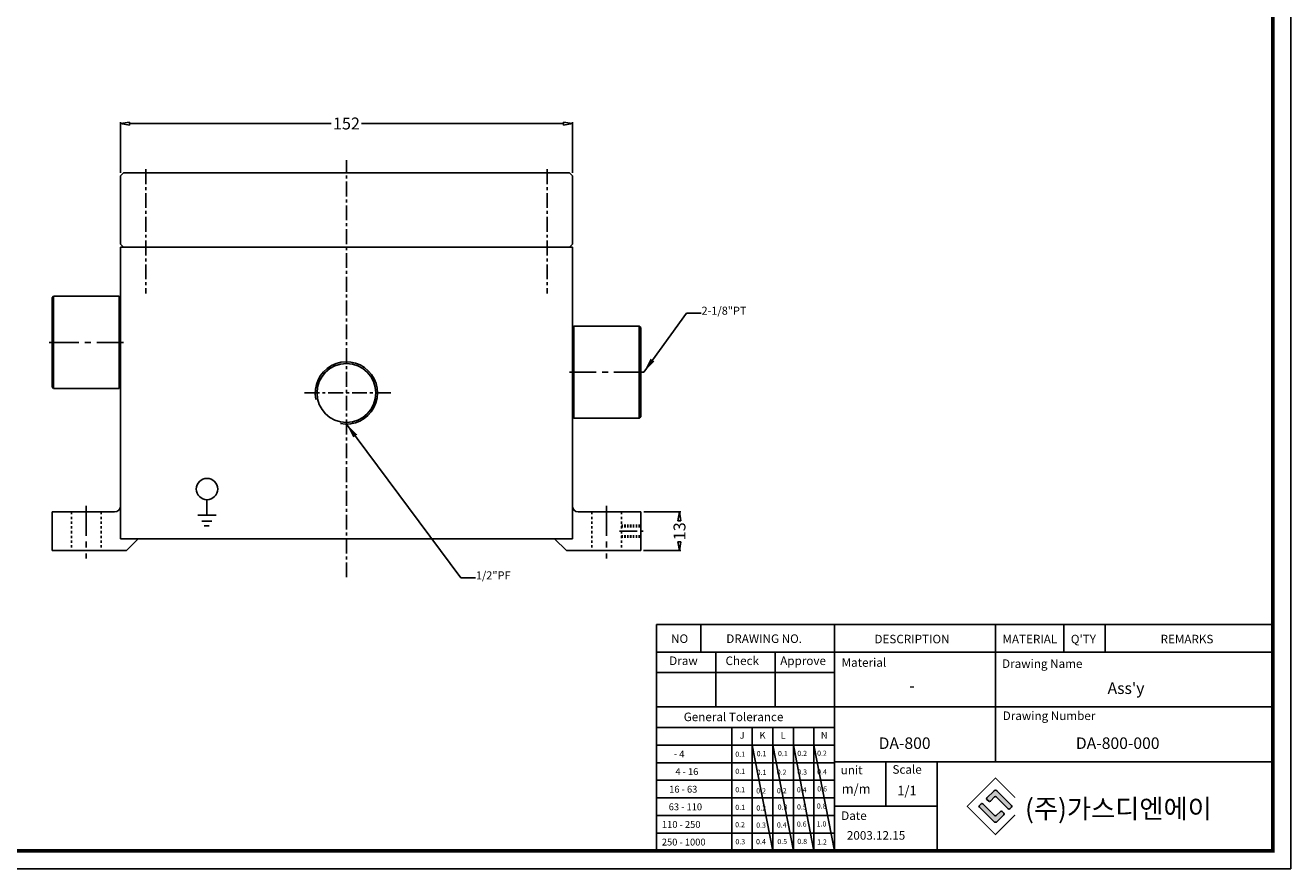
# Model space of a CAD drawing. Extents: x 73 to 875, y 89 to 656.
# Drawn here: x 450 to 875, y 89 to 372 of the extents above; entities that cross this region are included whole.
import ezdxf
from ezdxf.enums import TextEntityAlignment as Align

# ---------------------------------------------------------------- set-up
doc = ezdxf.new("R2010")
doc.units = 0
doc.header["$LTSCALE"] = 8
doc.linetypes.add('CENTER', pattern=[2, 1.25, -0.25, 0.25, -0.25])
doc.linetypes.add('HIDDEN', pattern=[0.2, 0.1, -0.1])
doc.layers.get('0').update_dxf_attribs({"linetype": 'CONTINUOUS'})
doc.layers.get('DEFPOINTS').update_dxf_attribs({"linetype": 'CONTINUOUS'})
for name, color, linetype in [('1', 2, 'CENTER'), ('2', 4, 'HIDDEN'), ('7', 7, 'CONTINUOUS'), ('부품치수', 7, 'CONTINUOUS')]:
    doc.layers.add(name, color=color, linetype=linetype)
doc.styles.add('KS', font='estre.ttf')
doc.styles.add('ROMANS', font='ROMANS.shx', dxfattribs={"bigfont": 'whgtxt.shx'})
doc.styles.add('SIT', font='arialbd.ttf')
doc.styles.get("Standard").update_dxf_attribs({"font": 'romans.shx', "width": 0.8, "height": 3.5, "bigfont": 'whgtxt.shx'})
doc.styles.add('YOUNIL', font='ROMANS.shx', dxfattribs={"height": 3.5, "bigfont": 'whgtxt.shx'})
doc.dimstyles.new('STANDARD$0', dxfattribs={"dimscale": 5, "dimtxt": 2.5, "dimasz": 2, "dimexe": 1, "dimexo": 1, "dimgap": 0.5, "dimtad": 1, "dimdec": 0, "dimzin": 0, "dimtxsty": 'KS', "dimblk": 'CLOSEDBLANK', "dimcen": 0, "dimazin": 3, "dimtfac": 1, "dimtmove": 0, "dimatfit": 3, "dimtolj": 1, "dimtzin": 0})

# ---------------------------------------------------------------- blocks, each defined once
blk = doc.blocks.new('_CLOSEDBLANK')
at = {"color": 0, "linetype": 'BYBLOCK'}
for p, q in [((-1, 0.17), (0, 0)), ((-1, 0.17), (-1, -0.17)), ((0, 0), (-1, -0.17))]:
    blk.add_line(p, q, dxfattribs=at)
blk = doc.blocks.new('*D2')
at = {"layer": 'DEFPOINTS', "color": 0}
for p in [(633.77, 339.18), (481.77, 321.61), (633.77, 321.61)]:
    blk.add_point(p, dxfattribs=at)
at = {"layer": '부품치수', "color": 252}
for p, q in [((481.77, 322.61), (481.77, 339.68)), ((484.77, 339.18), (552.66, 339.18)), ((630.77, 339.18), (562.88, 339.18)), ((633.77, 322.61), (633.77, 339.68))]:
    blk.add_line(p, q, dxfattribs=at)
at = {"layer": '부품치수', "color": 252, "xscale": 2.999999999999999, "yscale": 2.999999999999999, "zscale": 2.999999999999999, "rotation": 180}
blk.add_blockref('_CLOSEDBLANK', (481.77, 339.18), dxfattribs=at)
at = {"layer": '부품치수', "color": 252, "xscale": 2.999999999999999, "yscale": 2.999999999999999, "zscale": 2.999999999999999}
blk.add_blockref('_CLOSEDBLANK', (633.77, 339.18), dxfattribs=at)
at = {"layer": '부품치수', "color": 0, "insert": (557.77, 339.18), "char_height": 4, "attachment_point": 5, "style": 'KS'}
blk.add_mtext('\\A1;152', dxfattribs=at)
blk = doc.blocks.new('*D3')
at = {"layer": 'DEFPOINTS', "color": 0}
for p in [(656.77, 208.61), (656.7, 195.61), (669.8, 195.61)]:
    blk.add_point(p, dxfattribs=at)
at = {"layer": '부품치수', "color": 252}
for p, q in [((657.77, 208.61), (670.3, 208.61)), ((669.8, 205.61), (669.8, 205.61)), ((669.8, 198.61), (669.8, 198.62)), ((657.7, 195.61), (670.3, 195.61))]:
    blk.add_line(p, q, dxfattribs=at)
at = {"layer": '부품치수', "color": 252, "xscale": 2.999999999999999, "yscale": 2.999999999999999, "zscale": 2.999999999999999}
for p, rotation in [((669.8, 208.61), 90), ((669.8, 195.61), 270)]:
    blk.add_blockref('_CLOSEDBLANK', p, dxfattribs=dict(at, rotation=rotation))
at = {"layer": '부품치수', "color": 0, "insert": (669.8, 202.11), "char_height": 4, "attachment_point": 5, "rotation": 90, "style": 'KS'}
blk.add_mtext('\\A1;13', dxfattribs=at)
blk = doc.blocks.new('A1')
at = {"color": 148, "linetype": 'CONTINUOUS'}
for p, q in [((203.14, 67.97), (203.99, 68.82)), ((210.35, 59.91), (203.14, 67.12)), ((210.78, 62.88), (204.84, 68.82)), ((213.75, 65), (211.62, 62.88)), ((214.59, 65), (215.44, 64.15)), ((212.9, 60.76), (212.05, 59.91)), ((215.44, 63.3), (212.9, 60.76))]:
    blk.add_line(p, q, dxfattribs=at)
for centre, radius, start, end in [((203.56, 67.55), 0.6, 135, 225), ((204.41, 68.4), 0.6, 45, 135), ((214.17, 64.58), 0.6, 45, 135), ((215.02, 63.73), 0.6, 315, 45), ((211.2, 60.76), 1.2, 225, 315), ((211.2, 63.3), 0.6, 225, 315)]:
    blk.add_arc(centre, radius, start, end, dxfattribs=at)
blk = doc.blocks.new('A2')
at = {"color": 20, "linetype": 'CONTINUOUS'}
for p, q in [((206.96, 71.79), (210.35, 75.18)), ((207.81, 70.09), (206.96, 70.94)), ((208.65, 70.09), (210.78, 72.21)), ((211.62, 72.21), (217.56, 66.27)), ((212.05, 75.18), (219.26, 67.97)), ((219.26, 67.12), (218.41, 66.27))]:
    blk.add_line(p, q, dxfattribs=at)
for centre, radius, start, end in [((207.38, 71.37), 0.6, 135, 225), ((208.23, 70.52), 0.6, 225, 315), ((211.2, 74.34), 1.2, 45, 135), ((211.2, 71.79), 0.6, 45, 135), ((217.99, 66.7), 0.6, 225, 315), ((218.84, 67.55), 0.6, 315, 45)]:
    blk.add_arc(centre, radius, start, end, dxfattribs=at)
blk = doc.blocks.new('LO030')
at = {"linetype": 'CONTINUOUS'}
h = blk.add_hatch(color=20, dxfattribs=at)
h.dxf.hatch_style = 1
h.paths.add_polyline_path([(354.79, 122.22, -0.414214), (355.64, 122.22), (361.58, 116.28, 0.414214), (362.43, 116.28), (363.28, 117.13, 0.414214), (363.28, 117.98), (356.07, 125.19, 0.414214), (354.37, 125.19), (350.98, 121.8, 0.414214), (350.98, 120.95), (351.83, 120.1, 0.414214), (352.67, 120.1)])
h = blk.add_hatch(color=148, dxfattribs=at)
h.dxf.hatch_style = 1
h.paths.add_polyline_path([(348.86, 118.83, 0.414214), (348.01, 118.83), (347.16, 117.98, 0.414214), (347.16, 117.13), (354.37, 109.92, 0.414214), (356.07, 109.92), (356.92, 110.77), (359.46, 113.31, 0.414214), (359.46, 114.16), (358.61, 115.01, 0.414214), (357.76, 115.01), (355.64, 112.89, -0.414214), (354.79, 112.89)])
at = {"linetype": 'CONTINUOUS', "const_width": 0.5}
blk.add_lwpolyline([(365.08, 121.84), (355.22, 131.7), (341.08, 117.56), (355.22, 103.41), (365.08, 113.27)], dxfattribs=at)
at = {"linetype": 'CONTINUOUS'}
for name in ['A2', 'A1']:
    blk.add_blockref(name, (144.02, 50.01), dxfattribs=at)
at = {"insert": (463.52, 111.55), "char_height": 9.6314, "attachment_point": 9, "style": 'SIT'}
blk.add_mtext('{\\fGulim|b1|i0|c129|p50;(주)가스디엔에이}', dxfattribs=at)

msp = doc.modelspace()

# ---------------------------------------------------------------- linework, layer by layer
at = {"color": 20}
for p, q in [((875.397, 88.689), (875.397, 655.689)), ((662.037, 94.689), (662.037, 170.721)), ((662.037, 170.721), (869.397, 170.721)), ((677.013, 170.721), (677.013, 161.505)), ((721.941, 170.721), (721.941, 94.689)), ((776.085, 161.505), (776.085, 170.721)), ((799.125, 170.721), (799.125, 161.505)), ((812.949, 170.721), (812.949, 161.505)), ((662.037, 161.505), (869.397, 161.505)), ((682.006, 161.505), (682.006, 143.073)), ((701.973, 161.505), (701.973, 143.073)), ((776.085, 161.505), (776.085, 124.641)), ((662.037, 154.593), (721.941, 154.593)), ((662.037, 143.073), (869.397, 143.073)), ((662.037, 136.161), (721.941, 136.161)), ((687.381, 136.161), (687.381, 94.689)), ((694.293, 136.161), (694.293, 94.689)), ((701.205, 136.161), (701.205, 94.689)), ((708.117, 136.161), (708.117, 94.689)), ((715.029, 136.161), (715.029, 94.689)), ((662.037, 130.24), (721.941, 130.24)), ((694.293, 130.24), (701.205, 94.689)), ((701.205, 130.24), (708.117, 94.689)), ((708.117, 130.24), (715.029, 94.689)), ((715.029, 130.24), (721.941, 94.689)), ((662.037, 124.319), (721.941, 124.319)), ((721.941, 124.641), (869.397, 124.641)), ((739.221, 124.641), (739.221, 109.665)), ((756.501, 124.641), (756.501, 94.689)), ((662.037, 118.397), (721.941, 118.397)), ((662.037, 112.476), (721.941, 112.476)), ((662.037, 106.555), (721.941, 106.555)), ((721.941, 109.665), (756.501, 109.665)), ((662.037, 100.634), (721.941, 100.634)), ((73.497, 88.689), (875.397, 88.689))]:
    msp.add_line(p, q, dxfattribs=at)
for p, q in [((481.769, 321.613), (482.769, 322.613)), ((481.769, 321.613), (481.769, 298.613)), ((632.769, 322.613), (482.769, 322.613)), ((633.769, 321.613), (633.769, 298.613)), ((482.769, 297.613), (481.769, 298.613)), ((633.769, 298.613), (632.769, 297.613)), ((481.769, 297.613), (633.769, 297.613)), ((482.769, 297.613), (633.769, 297.613)), ((633.769, 297.613), (633.769, 258.524)), ((459.269, 281.113), (458.769, 280.613)), ((481.269, 281.113), (459.269, 281.113)), ((459.269, 250.113), (459.269, 281.113)), ((481.269, 281.113), (481.769, 280.613)), ((481.269, 281.113), (481.269, 250.113)), ((458.769, 265.613), (458.769, 280.613)), ((481.769, 265.613), (481.769, 280.613)), ((458.769, 265.613), (458.769, 274.613)), ((458.769, 265.613), (458.769, 274.113)), ((458.769, 272.863), (458.769, 271.363)), ((634.269, 271.113), (633.769, 270.613)), ((633.769, 255.613), (633.769, 270.613)), ((634.269, 271.113), (656.269, 271.113)), ((634.269, 271.113), (634.269, 240.113)), ((656.269, 271.113), (656.769, 270.613)), ((656.269, 240.113), (656.269, 271.113)), ((656.769, 255.613), (656.769, 270.613)), ((458.769, 265.613), (458.769, 257.113)), ((458.769, 265.613), (458.769, 256.613)), ((458.769, 265.613), (458.769, 250.613)), ((481.769, 265.613), (481.769, 250.613)), ((633.769, 267.613), (633.769, 248.524)), ((656.769, 255.613), (656.769, 264.613)), ((656.769, 255.613), (656.769, 264.113)), ((458.769, 258.363), (458.769, 259.863)), ((633.769, 261.713), (633.769, 199.613)), ((656.769, 262.863), (656.769, 261.363)), ((633.769, 255.613), (633.769, 240.613)), ((656.769, 255.613), (656.769, 247.113)), ((656.769, 255.613), (656.769, 246.613)), ((656.769, 255.613), (656.769, 240.613)), ((633.769, 251.713), (633.769, 243.613)), ((459.269, 250.113), (458.769, 250.613)), ((481.269, 250.113), (459.269, 250.113)), ((481.269, 250.113), (481.769, 250.613)), ((656.769, 248.363), (656.769, 249.863)), ((634.269, 240.113), (633.769, 240.613)), ((634.269, 240.113), (656.269, 240.113)), ((656.269, 240.113), (656.769, 240.613)), ((510.862, 212.712), (510.862, 207.497)), ((635.769, 208.613), (656.769, 208.613)), ((507.786, 207.497), (513.938, 207.497)), ((509.098, 205.529), (512.503, 205.529)), ((509.878, 203.971), (511.641, 203.971)), ((481.769, 199.613), (633.769, 199.613)), ((627.769, 199.613), (631.769, 195.613))]:
    msp.add_line(p, q)
at = {"color": 1, "linetype": 'CENTER'}
for p, q in [((457.769, 265.613), (482.769, 265.613)), ((657.769, 255.613), (632.769, 255.613))]:
    msp.add_line(p, q, dxfattribs=at)
at = {"color": 1, "linetype": 'CENTER', "ltscale": 0.6}
msp.add_line((649.619, 202.113), (657.605, 202.113), dxfattribs=at)
at = {"color": 0, "linetype": 'HIDDEN', "ltscale": 0.6}
for p, q in [((650.269, 204.113), (656.769, 204.113)), ((650.269, 203.613), (656.769, 203.613)), ((650.269, 200.613), (656.769, 200.613)), ((650.269, 200.113), (656.769, 200.113))]:
    msp.add_line(p, q, dxfattribs=at)
at = {"const_width": 1.2}
msp.add_lwpolyline([(79.497, 94.689), (79.497, 649.689), (869.397, 649.689), (869.397, 94.689)], close=True, dxfattribs=at)
at = {"color": 0}
msp.add_circle((510.862, 216.309), 3.596, dxfattribs=at)
at = {"ltscale": 0.6}
msp.add_arc((557.769, 248.613), 10.477, 259.02076, 191.8786, dxfattribs=at)
for centre, start, end in [((479.769, 210.613), 270, 0), ((635.769, 210.613), 180, 270)]:
    msp.add_arc(centre, 2, start, end)
at = {"layer": '1', "color": 1, "linetype": 'CENTER', "ltscale": 0.5}
for p, q in [((490.269, 323.81), (490.269, 281.996)), ((557.769, 186.654), (557.769, 326.905)), ((625.269, 323.81), (625.269, 281.996)), ((572.666, 248.613), (542.873, 248.613))]:
    msp.add_line(p, q, dxfattribs=at)
at = {"layer": '1', "color": 1}
for p, q in [((470.269, 210.631), (470.269, 192.965)), ((645.269, 210.631), (645.269, 192.965))]:
    msp.add_line(p, q, dxfattribs=at)
at = {"layer": '2', "color": 0}
for p, q in [((465.269, 208.613), (465.269, 195.613)), ((475.269, 208.613), (475.269, 195.613)), ((640.269, 208.613), (640.269, 195.613)), ((650.269, 208.613), (650.269, 195.613))]:
    msp.add_line(p, q, dxfattribs=at)
at = {"layer": '7', "color": 7}
msp.add_line((632.769, 322.613), (633.769, 321.613), dxfattribs=at)
at = {"layer": '7'}
for p, q in [((481.769, 297.613), (481.769, 199.613)), ((458.769, 208.613), (458.769, 195.613)), ((479.769, 208.613), (458.769, 208.613)), ((656.769, 208.613), (656.769, 195.613)), ((487.769, 199.613), (483.769, 195.613)), ((483.769, 195.613), (458.769, 195.613)), ((631.769, 195.613), (656.769, 195.613))]:
    msp.add_line(p, q, dxfattribs=at)
msp.add_circle((557.769, 248.613), 9.896, dxfattribs=at)

# ---------------------------------------------------------------- block references
at = {"linetype": 'CONTINUOUS', "xscale": 0.6719999999999999, "yscale": 0.6719999999999999, "zscale": 0.6719999999999999}
msp.add_blockref('LO030', (537.378, 30.668), dxfattribs=at)

# ---------------------------------------------------------------- texts
for s, height, style, p in [('NO', 2.88, 'YOUNIL', (666.974, 164.564)), ('DRAWING NO.', 2.88, 'YOUNIL', (685.553, 164.564)), ('DESCRIPTION', 2.88, 'YOUNIL', (735.391, 164.434)), ('MATERIAL', 2.88, 'YOUNIL', (778.446, 164.434)), ("Q'TY", 2.88, 'YOUNIL', (801.442, 164.434)), ('REMARKS', 2.88, 'YOUNIL', (831.638, 164.434)), ('Draw', 2.88, 'YOUNIL', (666.35, 157.143)), ('Check', 2.88, 'YOUNIL', (685.297, 157.143)), ('Approve', 2.88, 'YOUNIL', (703.687, 157.143)), ('Material', 2.88, 'YOUNIL', (724.336, 156.551)), ('Drawing Name', 2.88, 'YOUNIL', (778.308, 156.172)), ('-', 3.876, 'YOUNIL', (747.103, 148.286)), ("Ass'y", 3.8759, 'YOUNIL', (813.808, 147.419)), ('General Tolerance', 2.88, 'YOUNIL', (671.224, 138.273)), ('Drawing Number ', 2.88, 'YOUNIL', (778.532, 138.653)), ('DA-800', 3.8759, 'YOUNIL', (736.774, 128.933)), ('DA-800-000', 3.8759, 'YOUNIL', (803.142, 128.933)), ('     - 4', 2.304, 'YOUNIL', (664.415, 126.085)), ('0.1', 1.728, 'ROMANS', (688.587, 126.305)), ('0.1', 1.728, 'ROMANS', (695.763, 126.482)), ('0.1', 1.728, 'ROMANS', (702.936, 126.533)), ('0.2', 1.728, 'ROMANS', (709.439, 126.585)), ('0.2', 1.728, 'ROMANS', (716.096, 126.636)), ('unit', 2.88, 'YOUNIL', (724.031, 120.415)), ('Scale', 2.88, 'YOUNIL', (741.443, 120.603)), ('4 - 16', 2.304, 'YOUNIL', (668.41, 120.164)), ('0.1', 1.728, 'ROMANS', (688.587, 120.566)), ('0.1', 1.728, 'ROMANS', (695.763, 120.209)), ('0.2', 1.728, 'ROMANS', (702.523, 120.26)), ('0.3', 1.728, 'ROMANS', (709.439, 120.311)), ('0.4', 1.728, 'ROMANS', (716.096, 120.363)), ('16 - 63', 2.304, 'YOUNIL', (666.327, 114.243)), ('0.1', 1.728, 'ROMANS', (688.587, 114.361)), ('0.2', 1.728, 'ROMANS', (695.608, 113.982)), ('0.2', 1.728, 'ROMANS', (702.574, 114.034)), ('0.4', 1.728, 'ROMANS', (709.284, 114.337)), ('0.6', 1.728, 'ROMANS', (716.148, 114.641)), ('m/m', 3.168, 'YOUNIL', (724.381, 113.949)), ('1/1', 3.168, 'YOUNIL', (743.08, 113.388)), ('63 - 110', 2.304, 'YOUNIL', (666.179, 108.321)), ('0.1', 1.728, 'ROMANS', (688.587, 108.432)), ('0.2', 1.728, 'ROMANS', (695.659, 108.222)), ('0.3', 1.728, 'ROMANS', (702.832, 108.526)), ('0.5', 1.728, 'ROMANS', (709.335, 108.577)), ('0.8', 1.728, 'ROMANS', (715.993, 108.881)), ('Date', 2.88, 'YOUNIL', (724.207, 105.067)), ('110 - 250', 2.304, 'YOUNIL', (663.905, 102.4)), ('0.2', 1.728, 'ROMANS', (688.527, 102.605)), ('0.3', 1.728, 'ROMANS', (695.608, 102.458)), ('0.4', 1.728, 'ROMANS', (702.574, 102.509)), ('0.6', 1.728, 'ROMANS', (709.284, 102.813)), ('1.0', 1.728, 'ROMANS', (715.941, 102.864)), ('250 - 1000', 2.304, 'YOUNIL', (663.862, 96.479)), ('0.3', 1.728, 'ROMANS', (688.615, 96.878)), ('0.4', 1.728, 'ROMANS', (695.555, 96.899)), ('0.5', 1.728, 'ROMANS', (702.729, 96.95)), ('0.8', 1.728, 'ROMANS', (709.438, 97.002)), ('1.2', 1.728, 'ROMANS', (716.095, 96.801)), ('2003.12.15', 2.88, 'YOUNIL', (726.109, 98.437))]:
    msp.add_text(s, height=height, dxfattribs=dict(style=style)).set_placement(p)
at = {"style": 'YOUNIL'}
for s, p in [('J', (690.831, 133.225)), ('K', (697.743, 133.225)), ('L', (704.655, 133.225)), ('N', (718.479, 133.225))]:
    msp.add_text(s, height=2.304, dxfattribs=at).set_placement(p, align=Align.MIDDLE)
at = {"layer": '부품치수', "char_height": 2.7, "width": 46.96974, "attachment_point": 7, "style": 'YOUNIL'}
for s, insert in [('2-1/8"PT', (677.202, 274.065)), ('1/2"PF', (601.32, 185.093))]:
    msp.add_mtext(s, dxfattribs=dict(at, insert=insert))

# ---------------------------------------------------------------- dimensions: what is measured, and where the dimension line sits
at = {"layer": '부품치수'}
dim = msp.add_linear_dim(base=(633.769, 339.181), p1=(481.769, 321.613), p2=(633.769, 321.613), angle=180, dimstyle='STANDARD$0', override={"dimscale": 1, "dimtxt": 4, "dimasz": 3, "dimexe": 0.5, "dimgap": 0.8, "dimtad": 0, "dimdec": 2, "dimzin": 8, "dimclrd": 252, "dimclre": 252}, dxfattribs=at)
dim.commit()
dim.dimension.update_dxf_attribs({"geometry": '*D2', "text_midpoint": (557.769, 339.181)})
dim = msp.add_linear_dim(base=(669.801, 195.613), p1=(656.769, 208.613), p2=(656.702, 195.613), angle=90, dimstyle='STANDARD$0', override={"dimscale": 1, "dimtxt": 4, "dimasz": 3, "dimexe": 0.5, "dimgap": 0.8, "dimtad": 0, "dimdec": 2, "dimzin": 8, "dimclrd": 252, "dimclre": 252}, dxfattribs=at)
dim.commit()
dim.dimension.update_dxf_attribs({"geometry": '*D3', "text_midpoint": (669.801, 202.113), "dimtype": 160})

# ---------------------------------------------------------------- leaders
for points in [[(657.769, 255.613), (672.112, 275.415), (677.112, 275.415)], [(557.769, 238.136), (596.23, 186.443), (601.23, 186.443)]]:
    msp.add_leader(points, dimstyle='STANDARD$0', override={"dimscale": 1, "dimtxt": 8, "dimasz": 5, "dimexe": 0.18, "dimexo": 0.0625, "dimgap": 0.09, "dimtad": 0, "dimtih": 1, "dimtoh": 1, "dimdec": 1, "dimtxsty": 'STANDARD', "dimcen": 0.09, "dimclrd": 251, "dimclre": 251, "dimtofl": 0}, dxfattribs=at)

doc.saveas('drawing.dxf')
